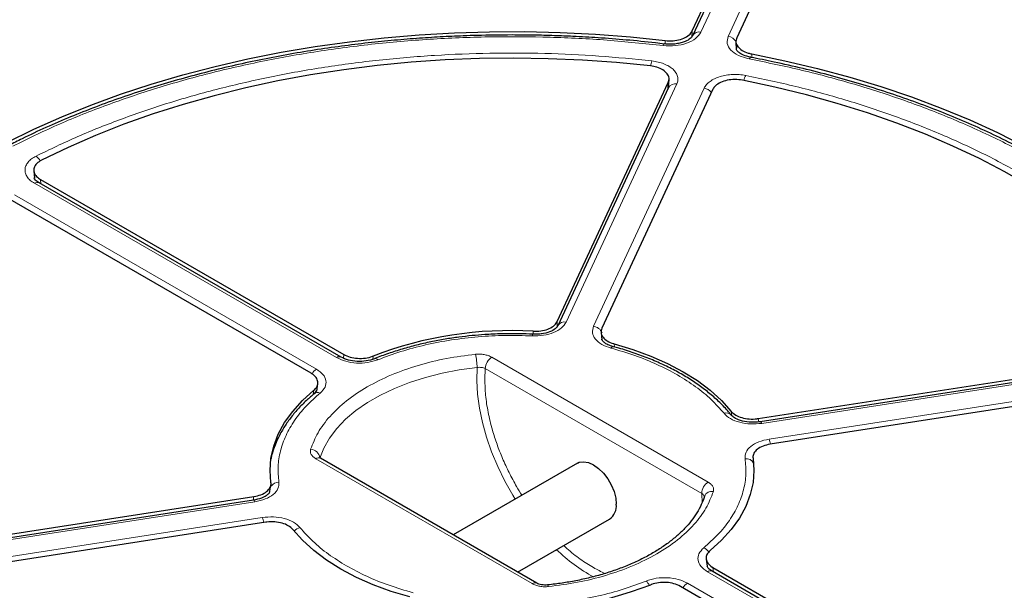
# Model space of a CAD drawing. Units: millimetres. Extents: x 0 to 420, y 0 to 297.
# Drawn here: x 293 to 323, y 198 to 216 of the extents above; entities that cross this region are included whole.
import ezdxf

# ---------------------------------------------------------------- set-up
doc = ezdxf.new("R2010")
doc.units = ezdxf.units.MM

msp = doc.modelspace()

# ---------------------------------------------------------------- linework, layer by layer
at = {"color": 7, "linetype": 'Continuous', "lineweight": 25}
for p, q in [((313.5425, 215.4649), (318.724, 226.6283)), ((318.7288, 226.4685), (313.5522, 215.3157)), ((320.1039, 226.4148), (314.9224, 215.2514)), ((314.8975, 215.1301), (314.9109, 214.8758)), ((312.8134, 213.7398), (312.8249, 213.9612)), ((309.3625, 206.4591), (312.8018, 213.869)), ((312.8065, 213.7091), (309.3796, 206.3258)), ((314.1817, 213.6556), (310.7424, 206.2456)), ((312.8136, 213.7671), (312.8083, 213.7128)), ((293.1399, 211.1335), (293.1543, 210.904)), ((302.6616, 205.3517), (293.299, 210.7565)), ((293.3445, 210.8595), (302.741, 205.435)), ((301.7307, 204.8519), (292.3343, 210.2764)), ((310.7187, 206.1149), (310.7397, 205.8876)), ((315.59, 203.4472), (328.4258, 205.4327)), ((328.4436, 205.3263), (315.6541, 203.348)), ((301.9049, 204.2977), (301.9396, 204.5199)), ((328.7955, 204.6361), (315.9597, 202.6506)), ((301.9019, 204.3162), (301.8341, 204.2265)), ((308.727, 198.3433), (302.0196, 202.2154)), ((309.9833, 202.0639), (306.1326, 199.841)), ((300.4418, 201.1311), (300.4857, 201.3854)), ((287.1202, 199.0433), (299.956, 201.0288)), ((299.9473, 200.9184), (287.1579, 198.9401)), ((300.3257, 200.2322), (287.4899, 198.2467)), ((308.1328, 198.6863), (310.9832, 200.3318)), ((313.9764, 199.0884), (314.0072, 198.8702)), ((323.5223, 193.309), (314.1597, 198.7139)), ((314.1857, 198.8281), (323.5823, 193.4036)), ((322.5722, 192.8204), (313.1758, 198.2448))]:
    msp.add_line(p, q, dxfattribs=at)
at = {"color": 8, "linetype": 'Continuous', "lineweight": 18}
for p, q in [((318.988, 226.5815), (313.8114, 215.4287)), ((314.6583, 215.2977), (319.8349, 226.4505)), ((313.5425, 215.4649), (313.536, 215.2611)), ((312.7059, 215.0619), (312.7091, 215.1679)), ((314.9167, 214.8958), (314.9341, 215.0299)), ((315.387, 214.7537), (315.3928, 214.6401)), ((313.0657, 213.8221), (309.6387, 206.4389)), ((310.4856, 206.3079), (313.9125, 213.6911)), ((312.7918, 213.6774), (312.8018, 213.869)), ((302.5188, 205.3375), (293.1562, 210.7424)), ((293.3445, 210.8595), (293.3529, 210.7254)), ((292.5362, 210.3845), (301.8988, 204.9796)), ((309.3625, 206.4591), (309.3629, 206.2697)), ((308.6115, 206.0623), (308.6112, 206.1529)), ((311.1278, 205.7636), (311.137, 205.663)), ((302.7303, 205.3239), (302.741, 205.435)), ((303.6568, 205.3867), (303.6473, 205.289)), ((307.3315, 205.3503), (314.039, 201.4781)), ((328.4873, 205.2773), (315.6978, 203.2989)), ((307.1295, 205.0003), (307.1158, 204.6583)), ((307.1295, 205.0003), (313.837, 201.1282)), ((315.9247, 202.81), (328.7142, 204.7884)), ((301.7934, 204.1888), (301.8144, 204.3232)), ((314.7765, 203.5345), (314.755, 203.6697)), ((315.59, 203.4472), (315.6064, 203.3436)), ((308.5842, 198.3291), (301.8767, 202.2013)), ((313.8481, 200.8376), (313.837, 201.1282)), ((299.991, 200.8694), (287.2015, 198.891)), ((299.9367, 200.9168), (299.956, 201.0288)), ((287.4284, 198.4021), (300.2179, 200.3805)), ((323.3795, 193.2949), (314.0169, 198.6998)), ((314.1857, 198.8281), (314.2056, 198.6874)), ((313.3969, 198.3419), (322.7595, 192.937))]:
    msp.add_line(p, q, dxfattribs=at)
at = {"color": 7, "linetype": 'Continuous', "lineweight": 25, "flags": 128}
for points in [[(292.2998, 212.0111), (293.1353, 212.42), (294.0027, 212.8061), (294.9003, 213.1686), (295.8261, 213.5065), (296.7781, 213.8193), (297.7543, 214.1062), (298.7525, 214.3666), (299.7705, 214.6), (300.8062, 214.8058), (301.8574, 214.9836), (302.9218, 215.133), (303.997, 215.2537), (305.0808, 215.3455), (306.1708, 215.408), (307.2646, 215.4413), (308.36, 215.4452), (309.4545, 215.4197), (310.5457, 215.3649), (311.6314, 215.2809), (312.7091, 215.1679)], [(312.2507, 214.38), (311.2014, 214.4846), (310.1446, 214.56), (309.0828, 214.606), (308.0183, 214.6225), (306.9537, 214.6094), (305.8915, 214.5667), (304.834, 214.4947), (303.7837, 214.3933), (302.7431, 214.263), (301.7146, 214.1039), (300.7005, 213.9164), (299.7031, 213.701), (298.7249, 213.4582), (297.768, 213.1886), (296.8347, 212.8926), (295.9271, 212.5711), (295.0473, 212.2248), (294.1974, 211.8545), (293.3793, 211.4611)], [(315.387, 214.7537), (316.4182, 214.5405), (317.4312, 214.2999), (318.4238, 214.0323), (319.3937, 213.7385), (320.339, 213.4189), (321.2575, 213.0743), (322.1472, 212.7055), (323.0064, 212.3132), (323.833, 211.8983), (324.6254, 211.4617), (325.3817, 211.0042), (326.1005, 210.527), (326.78, 210.0311), (327.4189, 209.5174), (328.0158, 208.9872), (328.5693, 208.4415), (329.0784, 207.8815), (329.5418, 207.3086), (329.9586, 206.7238), (330.3279, 206.1284)], [(328.9167, 205.9637), (328.549, 206.5406), (328.1337, 207.1066), (327.6718, 207.6605), (327.1642, 208.2009), (326.6122, 208.7266), (326.0171, 209.2364), (325.3802, 209.7291), (324.7031, 210.2035), (323.9872, 210.6586), (323.2342, 211.0932), (322.4459, 211.5065), (321.6241, 211.8974), (320.7707, 212.2651), (319.8876, 212.6087), (318.977, 212.9273), (318.0409, 213.2203), (317.0814, 213.487), (316.1009, 213.7267), (315.1015, 213.939)], [(311.1278, 205.7636), (311.7081, 205.5892), (312.2598, 205.3863), (312.7788, 205.1564), (313.2612, 204.9012), (313.7031, 204.6228), (314.1014, 204.3232), (314.4529, 204.0047), (314.755, 203.6697)], [(300.4864, 201.4625), (300.4579, 201.8399), (300.4864, 202.2172), (300.5718, 202.5917), (300.7135, 202.9605), (300.9103, 203.3207), (301.1607, 203.6696), (301.4628, 204.0047), (301.8144, 204.3232)], [(309.9833, 202.0639), (310.0424, 202.0908), (310.1764, 202.1107), (310.3259, 202.0848), (310.4832, 202.0144), (310.6406, 201.9031), (310.79, 201.7565), (310.9241, 201.5818), (311.0361, 201.3879), (311.1203, 201.1844), (311.1726, 200.9816), (311.1903, 200.7897)], [(315.4293, 202.2169), (315.4579, 201.8396), (315.4293, 201.4623), (315.3439, 201.0879), (315.2024, 200.7193), (315.0057, 200.3591), (314.7554, 200.0102), (314.4534, 199.6753), (314.102, 199.3567)], [(304.7879, 197.9158), (304.2076, 198.0902), (303.6559, 198.2931), (303.1369, 198.523), (302.6546, 198.7782), (302.2126, 199.0566), (301.8143, 199.3562), (301.4628, 199.6748), (301.1607, 200.0097)]]:
    msp.add_lwpolyline(points, dxfattribs=at)
at = {"color": 8, "linetype": 'Continuous', "lineweight": 18, "flags": 128}
for points in [[(312.645, 215.0129), (312.6559, 215.0394), (312.6665, 215.0564), (312.6763, 215.0633), (312.6828, 215.0616)], [(315.3083, 214.6009), (315.3255, 214.6265), (315.342, 214.6426), (315.3574, 214.6485), (315.3632, 214.648)], [(308.5873, 206.0102), (308.5917, 206.0357), (308.5959, 206.053), (308.5999, 206.0614), (308.6035, 206.0608), (308.6038, 206.0604)], [(301.998, 202.2163), (302.1246, 202.5336), (302.3019, 202.8428), (302.5281, 203.1411), (302.8015, 203.426), (303.1196, 203.6949), (303.4797, 203.9456), (303.8786, 204.1759), (304.3128, 204.3837), (304.7787, 204.5674), (305.2721, 204.7252), (305.7889, 204.8558), (306.3244, 204.9581), (306.8741, 205.0312)], [(308.0586, 200.9529), (307.984, 201.0742), (307.7378, 201.5098), (307.5183, 201.9569), (307.3276, 202.4112), (307.1677, 202.8679), (307.0402, 203.3227), (306.9463, 203.7708), (306.887, 204.2078), (306.8628, 204.6294), (306.8741, 205.0312)], [(315.6978, 203.2989), (315.6837, 203.325), (315.6701, 203.3416), (315.6575, 203.3481), (315.649, 203.3461)], [(299.991, 200.8694), (299.9769, 200.8955), (299.9633, 200.9121), (299.9507, 200.9185), (299.9473, 200.9184)], [(309.0926, 198.2372), (309.0822, 198.2653), (309.0722, 198.2825), (309.0631, 198.2881), (309.0589, 198.2864)]]:
    msp.add_lwpolyline(points, dxfattribs=at)
at = {"color": 8, "linetype": 'Continuous', "lineweight": 18}
for centre, radius, start, end in [((313.7541, 215.2059), 0.2301, 75.59101, 150.44984), ((314.6094, 214.9596), 0.3417, 30.63656, 81.78277), ((313.2636, 214.237), 1.0155, 162.79129, 171.91759), ((315.7742, 213.7792), 0.6512, 151.71433, 166.49794), ((313.0122, 213.591), 0.2372, 76.97937, 150.14069), ((313.8602, 213.3456), 0.3494, 37.63173, 81.38102), ((292.9484, 211.2315), 0.4367, 27.18981, 53.97724), ((293.2392, 210.6327), 0.1375, 64.19874, 127.11172), ((309.5815, 206.216), 0.2301, 75.591, 150.44984), ((310.4439, 205.982), 0.3285, 22.27976, 82.70802), ((305.3164, 205.0466), 1.5578, 359.43703, 14.71188), ((311.095, 205.5963), 0.0791, 85.84473, 152.30656), ((302.6016, 205.2282), 0.1372, 63.62664, 127.16834), ((303.7201, 205.1942), 0.1104, 43.17892, 103.82928), ((307.5681, 204.9804), 0.4391, 122.60548, 177.39452), ((302.1152, 204.6319), 0.4095, 121.89488, 150.39945), ((301.937, 204.0925), 0.1671, 61.71547, 137.49131), ((314.599, 203.414), 0.2084, 42.70592, 109.64393), ((315.203, 202.5058), 0.7832, 10.79716, 22.85914), ((301.7067, 202.202), 0.2929, 4.95456, 87.89225), ((301.9604, 202.0844), 0.1437, 65.69288, 125.61758), ((315.2134, 201.9368), 0.2681, 29.18197, 96.70674), ((300.7425, 201.1586), 0.3179, 91.61538, 142.03527), ((314.2756, 201.1083), 0.4391, 122.60548, 177.39452), ((314.1491, 200.9499), 0.2398, 78.17632, 158.65243), ((299.4962, 200.0762), 0.7832, 10.79716, 22.85914), ((301.4886, 199.7095), 0.3738, 105.80797, 139.06132), ((313.285, 203.5199), 5.719, 226.3505, 240.65324), ((313.7434, 199.0798), 0.3924, 35.59886, 66.5516), ((314.0999, 198.5901), 0.1375, 64.19874, 127.11172), ((311.8273, 198.0861), 0.433, 25.9716, 48.34554), ((308.6679, 198.2123), 0.1437, 65.70752, 125.6163), ((313.6131, 197.9945), 0.4092, 121.88956, 150.25656)]:
    msp.add_arc(centre, radius, start, end, dxfattribs=at)
at = {"color": 7, "linetype": 'Continuous', "lineweight": 25}
for centre, radius, start, end in [((307.9045, 194.3218), 11.8522, 86.58175, 111.00154), ((310.7018, 200.7349), 0.4916, 304.91595, 6.39623), ((308.0112, 209.357), 11.8516, 266.58132, 291.00754)]:
    msp.add_arc(centre, radius, start, end, dxfattribs=at)
for points, knots in [([(358.9096, 205.7044), (358.891, 205.7873), (358.8064, 206.163), (358.6109, 206.8276), (358.3223, 207.6973), (357.9861, 208.5615), (357.6067, 209.4196), (357.1835, 210.2708), (356.717, 211.1144), (356.2075, 211.9497), (355.6555, 212.7758), (355.0615, 213.5921), (354.4259, 214.3977), (353.7495, 215.192), (353.0327, 215.9743), (352.2763, 216.7437), (351.4808, 217.4997), (350.6471, 218.2416), (349.7758, 218.9687), (348.8678, 219.6803), (347.9238, 220.3759), (346.9448, 221.0548), (345.9316, 221.7164), (344.8851, 222.3602), (343.8063, 222.9856), (342.696, 223.5921), (341.5553, 224.1792), (340.3852, 224.7462), (339.1867, 225.2929), (337.9609, 225.8186), (336.7089, 226.323), (335.4317, 226.8056), (334.1305, 227.2661), (332.8064, 227.7039), (331.4606, 228.1188), (330.0942, 228.5103), (328.7085, 228.8782), (327.3047, 229.2222), (325.8839, 229.5419), (324.4475, 229.837), (322.9967, 230.1074), (321.5327, 230.3528), (320.0569, 230.5729), (318.5705, 230.7677), (317.0749, 230.9368), (315.5712, 231.0803), (314.061, 231.1979), (312.5454, 231.2895), (311.0257, 231.3551), (309.5034, 231.3947), (307.9798, 231.4081), (306.4561, 231.3954), (304.9338, 231.3566), (303.4141, 231.2918), (301.8984, 231.2009), (300.3879, 231.084), (298.8841, 230.9413), (297.3882, 230.7729), (295.9016, 230.5789), (294.4254, 230.3595), (292.9612, 230.1149), (291.51, 229.8452), (290.0732, 229.5508), (288.652, 229.2318), (287.2476, 228.8885), (285.8614, 228.5213), (284.4945, 228.1305), (283.1481, 227.7163), (281.8234, 227.2791), (280.5215, 226.8194), (279.2436, 226.3374), (277.9908, 225.8336), (276.7642, 225.3085), (275.565, 224.7624), (274.3939, 224.1959), (273.2526, 223.6093), (272.3409, 223.1132), (271.8131, 222.811), (271.6472, 222.716)], [0, 0, 0, 0, 0.0037651, 0.0170701, 0.0303814, 0.0436998, 0.0570256, 0.0703591, 0.0837003, 0.0970488, 0.1104043, 0.1237662, 0.1371339, 0.1505068, 0.1638842, 0.1772655, 0.1906499, 0.2040369, 0.2174261, 0.2308168, 0.2442086, 0.2576013, 0.2709944, 0.2843878, 0.2977811, 0.3111741, 0.3245668, 0.337959, 0.3513506, 0.3647415, 0.3781318, 0.3915215, 0.4049104, 0.4182986, 0.4316861, 0.445073, 0.4584592, 0.4718448, 0.4852299, 0.4986143, 0.5119983, 0.5253818, 0.5387649, 0.5521476, 0.5655299, 0.578912, 0.5922939, 0.6056755, 0.619057, 0.6324384, 0.6458197, 0.659201, 0.6725824, 0.6859638, 0.6993453, 0.712727, 0.7261089, 0.7394911, 0.7528736, 0.7662564, 0.7796397, 0.7930234, 0.8064075, 0.8197923, 0.8331775, 0.8465635, 0.85995, 0.8733373, 0.8867252, 0.900114, 0.9135035, 0.9268937, 0.9402848, 0.9536766, 0.9670692, 0.9804625, 0.9938565, 1, 1, 1, 1]), ([(307.9579, 230.1577), (307.4598, 230.1553), (306.7559, 230.152), (305.7115, 230.1293), (304.8108, 230.1017), (303.7364, 230.0552), (302.6075, 229.9917), (301.4255, 229.9088), (300.2078, 229.8057), (298.9641, 229.6817), (297.7023, 229.5363), (296.4284, 229.3692), (295.1473, 229.1802), (293.8629, 228.9692), (292.5785, 228.7361), (291.297, 228.481), (290.0208, 228.2039), (288.7523, 227.905), (287.4935, 227.5844), (286.2463, 227.2424), (285.0123, 226.879), (283.7932, 226.4947), (282.5905, 226.0897), (281.4056, 225.6642), (280.2399, 225.2186), (279.0946, 224.7532), (277.9711, 224.2685), (276.8704, 223.7648), (275.7936, 223.2425), (274.7419, 222.7019), (273.7163, 222.1436), (272.7177, 221.568), (271.747, 220.9754), (270.8053, 220.3665), (269.8933, 219.7415), (269.0119, 219.1011), (268.1619, 218.4457), (267.344, 217.7757), (266.5589, 217.0917), (265.8075, 216.3941), (265.0902, 215.6835), (264.4079, 214.9602), (263.7611, 214.2248), (263.1504, 213.4778), (262.5764, 212.7197), (262.0397, 211.9509), (261.5408, 211.1719), (261.0803, 210.3831), (260.6588, 209.5851), (260.2768, 208.7783), (259.9347, 207.9632), (259.6333, 207.1402), (259.3729, 206.3098), (259.1544, 205.4725), (258.9776, 204.6288), (258.8455, 203.7792), (258.7612, 203.0226), (258.74, 202.5491), (258.7315, 202.3609)], [0, 0, 0, 0, 0.0196731, 0.0278023, 0.0412792, 0.0552983, 0.0703537, 0.0860773, 0.1023198, 0.1189624, 0.1359206, 0.1531319, 0.170549, 0.1881358, 0.205864, 0.2237111, 0.2416591, 0.2596933, 0.2778015, 0.2959736, 0.3142014, 0.3324776, 0.3507962, 0.3691521, 0.387541, 0.4059591, 0.4244031, 0.4428703, 0.4613585, 0.4798656, 0.49839, 0.5169305, 0.5354859, 0.5540555, 0.5726389, 0.5912356, 0.6098457, 0.6284694, 0.6471072, 0.6657597, 0.684428, 0.7031133, 0.7218173, 0.7405417, 0.7592887, 0.7780609, 0.796861, 0.8156922, 0.8345581, 0.8534626, 0.87241, 0.8914048, 0.9104519, 0.9295565, 0.9487239, 0.9679593, 0.9872681, 1, 1, 1, 1]), ([(357.1685, 202.6625), (357.1652, 202.7342), (357.1486, 203.0962), (357.0733, 203.7488), (356.9403, 204.6207), (356.7569, 205.4934), (356.5272, 206.3663), (356.2495, 207.2384), (355.9241, 208.1085), (355.5505, 208.9757), (355.1288, 209.8388), (354.6589, 210.6966), (354.1409, 211.548), (353.5751, 212.3919), (352.9619, 213.2269), (352.3016, 214.0521), (351.6193, 214.8379), (350.9215, 215.5845), (350.2139, 216.2922), (349.4718, 216.9878), (348.6957, 217.6705), (347.8863, 218.3399), (347.0443, 218.9954), (346.1705, 219.6365), (345.2655, 220.2627), (344.33, 220.8736), (343.365, 221.4684), (342.3711, 222.047), (341.3493, 222.6086), (340.3004, 223.153), (339.2252, 223.6797), (338.1246, 224.1882), (336.9997, 224.6781), (335.8513, 225.1492), (334.6804, 225.6009), (333.488, 226.0329), (332.2751, 226.4449), (331.0428, 226.8365), (329.7922, 227.2075), (328.5244, 227.5575), (327.2405, 227.8862), (325.9418, 228.1935), (324.6295, 228.479), (323.305, 228.7425), (321.9697, 228.9838), (320.6253, 229.2027), (319.2739, 229.399), (317.9179, 229.5726), (316.5608, 229.7233), (315.2083, 229.8508), (313.8715, 229.955), (312.5788, 230.0352), (311.4053, 230.0903), (310.3822, 230.1247), (309.2597, 230.1513), (308.4652, 230.1552), (307.9579, 230.1577)], [0, 0, 0, 0, 0.0048816, 0.0246625, 0.0445356, 0.0645022, 0.0845624, 0.1047151, 0.1249582, 0.1452883, 0.1657013, 0.1861922, 0.2067555, 0.2273854, 0.2480758, 0.268821, 0.2896151, 0.3082859, 0.3269595, 0.3456341, 0.3643093, 0.3829845, 0.4016594, 0.4203338, 0.4390072, 0.4576793, 0.47635, 0.4950188, 0.5136855, 0.53235, 0.5510119, 0.5696709, 0.5883268, 0.6069792, 0.6256276, 0.6442716, 0.6629105, 0.6815436, 0.70017, 0.7187885, 0.7373976, 0.7559954, 0.7745792, 0.7931457, 0.8116897, 0.8302043, 0.8486788, 0.8670965, 0.8854295, 0.9036271, 0.9215873, 0.9390684, 0.9553263, 0.9684018, 0.9798253, 1, 1, 1, 1]), ([(312.7091, 215.1679), (312.7893, 215.163), (312.9498, 215.1533), (313.1841, 215.198), (313.3789, 215.2816), (313.4944, 215.3784), (313.5307, 215.4436), (313.5425, 215.4649)], [0, 0, 0, 0, 0.2230995, 0.446205, 0.6691764, 0.8921024, 1, 1, 1, 1]), ([(307.9579, 215.3403), (307.5973, 215.3377), (307.0935, 215.3341), (306.3527, 215.3098), (305.7265, 215.2812), (304.9817, 215.2333), (304.203, 215.1685), (303.3916, 215.0843), (302.56, 214.9801), (301.7156, 214.8555), (300.8645, 214.71), (300.0115, 214.5435), (299.1607, 214.356), (298.3156, 214.1477), (297.479, 213.9186), (296.6537, 213.6691), (295.8419, 213.3995), (295.0461, 213.1101), (294.2676, 212.8015), (293.51, 212.4733), (292.8731, 212.1778), (292.4993, 211.985), (292.3619, 211.914)], [0, 0, 0, 0, 0.0634562, 0.0886736, 0.1305877, 0.1740193, 0.2205447, 0.2690472, 0.3190776, 0.3702766, 0.4223889, 0.4752254, 0.5286437, 0.5825345, 0.6368129, 0.6914116, 0.7462773, 0.8013669, 0.8566455, 0.912085, 0.9676628, 1, 1, 1, 1]), ([(312.6778, 215.0611), (312.5885, 215.0724), (312.1984, 215.1216), (311.5139, 215.1863), (310.6594, 215.2533), (309.9163, 215.295), (309.2493, 215.3212), (308.6192, 215.3372), (308.1805, 215.3393), (307.9579, 215.3403)], [0, 0, 0, 0, 0.0576793, 0.2519892, 0.4375058, 0.6019341, 0.7231116, 0.8594612, 1, 1, 1, 1]), ([(313.554, 215.3194), (313.5356, 215.291), (313.4957, 215.2291), (313.3557, 215.147), (313.1955, 215.0932), (313.0422, 215.0628), (312.8651, 215.0484), (312.742, 215.0583), (312.6785, 215.0633)], [0, 0, 0, 0, 0.1958531, 0.4251477, 0.5543274, 0.6929499, 0.8418554, 1, 1, 1, 1]), ([(314.9224, 215.2514), (314.9093, 215.2055), (314.8829, 215.1136), (314.9465, 214.9759), (315.0796, 214.8588), (315.2402, 214.7865), (315.3509, 214.7618), (315.387, 214.7537)], [0, 0, 0, 0, 0.2230995, 0.446205, 0.6691764, 0.8921024, 1, 1, 1, 1]), ([(315.362, 214.6483), (315.2801, 214.6692), (315.127, 214.7083), (314.99, 214.7919), (314.9249, 214.8586), (314.9155, 214.8863), (314.911, 214.8993)], [0, 0, 0, 0, 0.3030096, 0.5669158, 0.7975426, 1, 1, 1, 1]), ([(330.3069, 205.9915), (330.2339, 206.1178), (330.0567, 206.4244), (329.7315, 206.9014), (329.3383, 207.4227), (328.9072, 207.9334), (328.4407, 208.433), (327.9393, 208.9207), (327.4038, 209.3954), (326.8354, 209.8566), (326.235, 210.3033), (325.6037, 210.7349), (324.9426, 211.1507), (324.2529, 211.5499), (323.5359, 211.932), (322.7928, 212.2963), (322.0249, 212.6423), (321.2337, 212.9693), (320.4206, 213.2769), (319.5871, 213.5645), (318.7347, 213.8316), (317.8654, 214.0781), (316.9803, 214.3026), (316.146, 214.4937), (315.6012, 214.5997), (315.3611, 214.6464)], [0, 0, 0, 0, 0.0312012, 0.0756925, 0.1202117, 0.1647528, 0.20931, 0.2538778, 0.2984512, 0.3430258, 0.3875976, 0.4321634, 0.4767198, 0.5212636, 0.5657924, 0.6103037, 0.6547947, 0.6992618, 0.743701, 0.7881066, 0.8324715, 0.8767854, 0.921034, 0.9651958, 1, 1, 1, 1]), ([(312.8018, 213.869), (312.815, 213.915), (312.8413, 214.0069), (312.7778, 214.1446), (312.6446, 214.2616), (312.4601, 214.3453), (312.3168, 214.369), (312.2507, 214.38)], [0, 0, 0, 0, 0.2060583, 0.4121235, 0.618033, 0.8238629, 1, 1, 1, 1]), ([(315.1015, 213.939), (315.023, 213.9496), (314.8659, 213.9709), (314.6236, 213.9435), (314.4126, 213.8746), (314.2556, 213.7739), (314.205, 213.6929), (314.1817, 213.6556)], [0, 0, 0, 0, 0.2060583, 0.4121235, 0.618033, 0.8238629, 1, 1, 1, 1]), ([(293.3793, 211.4611), (293.3241, 211.4271), (293.2136, 211.3592), (293.1335, 211.2244), (293.1314, 211.0844), (293.2039, 210.9556), (293.3001, 210.8898), (293.3445, 210.8595)], [0, 0, 0, 0, 0.2060545, 0.4121159, 0.6180216, 0.8238477, 1, 1, 1, 1]), ([(293.2991, 210.7565), (293.2557, 210.7844), (293.1713, 210.8385), (293.1564, 210.8894), (293.1492, 210.914)], [0, 0, 0, 0, 0.5150497, 1, 1, 1, 1]), ([(309.3814, 206.3296), (309.3653, 206.3039), (309.3306, 206.2482), (309.1817, 206.1513), (308.9803, 206.0877), (308.775, 206.0596), (308.6606, 206.0614), (308.6016, 206.0622)], [0, 0, 0, 0, 0.1966639, 0.4268582, 0.6933688, 0.842053, 1, 1, 1, 1]), ([(308.6112, 206.1529), (308.6912, 206.1534), (308.8513, 206.1544), (309.0735, 206.2141), (309.2504, 206.3097), (309.3332, 206.4001), (309.3589, 206.4518), (309.3625, 206.4591)], [0, 0, 0, 0, 0.2392181, 0.478409, 0.7184413, 0.9605967, 1, 1, 1, 1]), ([(307.9579, 206.0784), (307.7576, 206.0758), (307.4767, 206.0723), (307.0641, 206.0484), (306.7146, 206.0201), (306.302, 205.9728), (305.875, 205.9089), (305.436, 205.8265), (304.9939, 205.7251), (304.5537, 205.6051), (304.123, 205.4646), (303.8353, 205.3624), (303.6975, 205.3027), (303.6938, 205.3011)], [0, 0, 0, 0, 0.1325151, 0.1858882, 0.2743947, 0.3660161, 0.4640235, 0.5659878, 0.6709313, 0.7780786, 0.8868877, 0.9969671, 1, 1, 1, 1]), ([(308.6017, 206.0622), (308.601, 206.0623), (308.4672, 206.0707), (308.2522, 206.0763), (308.0381, 206.0778), (307.9579, 206.0784)], [0, 0, 0, 0, 0.003279, 0.6262782, 1, 1, 1, 1]), ([(310.7424, 206.2456), (310.729, 206.1991), (310.7022, 206.106), (310.7664, 205.9669), (310.9007, 205.8489), (311.0391, 205.7883), (311.1193, 205.766), (311.1278, 205.7636)], [0, 0, 0, 0, 0.2442211, 0.48850412, 0.73117398, 0.97158614, 1, 1, 1, 1]), ([(311.0991, 205.6757), (311.0403, 205.6948), (310.9244, 205.7325), (310.8129, 205.8043), (310.7507, 205.868), (310.7417, 205.8988), (310.7373, 205.9141)], [0, 0, 0, 0, 0.2593324, 0.5113096, 0.7571898, 1, 1, 1, 1]), ([(302.741, 205.435), (302.8041, 205.405), (302.9304, 205.3451), (303.1712, 205.3076), (303.4153, 205.3158), (303.5754, 205.3547), (303.649, 205.3836), (303.6568, 205.3867)], [0, 0, 0, 0, 0.24423504, 0.48853199, 0.73121571, 0.97164163, 1, 1, 1, 1]), ([(314.748, 203.5556), (314.7311, 203.578), (314.6385, 203.7007), (314.4352, 203.9117), (314.1384, 204.1865), (313.8066, 204.4457), (313.4455, 204.6891), (313.0564, 204.9155), (312.6418, 205.1237), (312.2047, 205.3133), (311.7465, 205.4817), (311.3765, 205.6018), (311.1549, 205.6587), (311.0974, 205.6734)], [0, 0, 0, 0, 0.0235186, 0.1283593, 0.2333188, 0.338289, 0.4431841, 0.5479199, 0.6524352, 0.756666, 0.8605193, 0.9638443, 1, 1, 1, 1]), ([(303.6936, 205.3014), (303.6103, 205.2746), (303.4439, 205.2211), (303.1549, 205.2103), (302.8769, 205.2503), (302.7333, 205.3179), (302.6617, 205.3516)], [0, 0, 0, 0, 0.2509766, 0.5014104, 0.7511891, 1, 1, 1, 1]), ([(301.8144, 204.3232), (301.8536, 204.3635), (301.9322, 204.444), (301.9537, 204.5849), (301.8989, 204.7212), (301.8047, 204.8078), (301.7398, 204.8465), (301.7307, 204.8519)], [0, 0, 0, 0, 0.2392042, 0.4783812, 0.7183994, 0.9605403, 1, 1, 1, 1]), ([(301.8361, 204.2259), (301.751, 204.154), (301.566, 203.9977), (301.3165, 203.7412), (301.0818, 203.4601), (300.8803, 203.1666), (300.7112, 202.8618), (300.5818, 202.5459), (300.5069, 202.3214), (300.4875, 202.2019), (300.486, 202.1922)], [0, 0, 0, 0, 0.1212792, 0.2636322, 0.4065615, 0.5501544, 0.6945688, 0.8400642, 0.9870387, 1, 1, 1, 1]), ([(315.6542, 203.348), (315.5958, 203.3411), (315.4824, 203.3277), (315.2666, 203.3343), (315.0382, 203.3778), (314.8439, 203.4651), (314.7816, 203.5263), (314.7529, 203.5543)], [0, 0, 0, 0, 0.1578639, 0.306262, 0.5735634, 0.8041537, 1, 1, 1, 1]), ([(314.755, 203.6697), (314.7958, 203.6299), (314.8774, 203.5504), (315.078, 203.4692), (315.3098, 203.4285), (315.4868, 203.4323), (315.5773, 203.4453), (315.59, 203.4472)], [0, 0, 0, 0, 0.23921812, 0.47840896, 0.71844132, 0.96059667, 1, 1, 1, 1]), ([(315.9597, 202.6506), (315.8832, 202.634), (315.7302, 202.6008), (315.5536, 202.4992), (315.4437, 202.3731), (315.422, 202.2736), (315.4286, 202.2223), (315.4293, 202.2169)], [0, 0, 0, 0, 0.2442211, 0.48850412, 0.73117398, 0.97158614, 1, 1, 1, 1]), ([(302.0196, 202.2154), (302.0116, 202.2206), (301.9978, 202.2296), (301.9964, 202.2281), (301.9958, 202.2274)], [0, 0, 0, 0, 0.5749131, 1, 1, 1, 1]), ([(299.956, 201.0288), (300.0325, 201.0454), (300.1855, 201.0786), (300.3621, 201.1802), (300.472, 201.3063), (300.4937, 201.4058), (300.4871, 201.4571), (300.4864, 201.4625)], [0, 0, 0, 0, 0.2442211, 0.48850412, 0.73117398, 0.97158614, 1, 1, 1, 1]), ([(300.444, 201.1558), (300.4365, 201.1439), (300.4201, 201.1177), (300.3432, 201.0512), (300.1921, 200.9709), (300.0333, 200.9369), (299.9475, 200.9184)], [0, 0, 0, 0, 0.1907792, 0.4168821, 0.6848248, 1, 1, 1, 1]), ([(313.9254, 201.0373), (313.8949, 200.9515), (313.8338, 200.7798), (313.6946, 200.5258), (313.5218, 200.2773), (313.3137, 200.037), (313.0723, 199.8059), (312.7986, 199.5854), (312.4943, 199.377), (312.1612, 199.1822), (311.8016, 199.0026), (311.4183, 198.8395), (311.0143, 198.6942), (310.5937, 198.568), (310.1619, 198.4616), (309.7281, 198.3774), (309.3614, 198.3205), (309.1395, 198.2977), (309.0622, 198.2898)], [0, 0, 0, 0, 0.0667052, 0.1335318, 0.1995799, 0.2651053, 0.3303093, 0.3953303, 0.4602499, 0.5250904, 0.5898614, 0.6545307, 0.7190193, 0.7831754, 0.8467053, 0.9089718, 0.9682725, 1, 1, 1, 1]), ([(301.1607, 200.0097), (301.1199, 200.0495), (301.0383, 200.129), (300.8377, 200.2102), (300.6059, 200.2509), (300.4289, 200.2471), (300.3384, 200.2341), (300.3257, 200.2322)], [0, 0, 0, 0, 0.2392181, 0.478409, 0.7184413, 0.9605967, 1, 1, 1, 1]), ([(314.102, 199.3567), (314.0628, 199.3165), (313.9843, 199.2359), (313.9628, 199.095), (314.0176, 198.9588), (314.1119, 198.8722), (314.1767, 198.8335), (314.1857, 198.8281)], [0, 0, 0, 0, 0.239232, 0.4784368, 0.7184833, 0.960653, 1, 1, 1, 1]), ([(314.1598, 198.7139), (314.1175, 198.7406), (314.0355, 198.7924), (314.0161, 198.8454), (314.0067, 198.8711)], [0, 0, 0, 0, 0.5158285, 1, 1, 1, 1]), ([(313.1758, 198.2448), (313.1126, 198.2748), (312.9864, 198.3347), (312.7456, 198.3722), (312.5015, 198.3641), (312.3413, 198.3252), (312.2677, 198.2962), (312.2599, 198.2931)], [0, 0, 0, 0, 0.2442072, 0.4884763, 0.7311323, 0.9715307, 1, 1, 1, 1]), ([(309.0629, 198.2881), (309.0302, 198.2859), (308.9657, 198.2817), (308.8736, 198.2916), (308.7911, 198.3114), (308.7482, 198.3327), (308.727, 198.3433)], [0, 0, 0, 0, 0.258937, 0.511493, 0.7586499, 1, 1, 1, 1])]:
    msp.add_open_spline(points, degree=3, knots=knots, dxfattribs=at)
at = {"color": 8, "linetype": 'Continuous', "lineweight": 18}
for points, knots in [([(263.8295, 214.0864), (264.2114, 214.5278), (264.975, 215.4105), (266.2758, 216.6931), (267.6946, 217.9474), (269.247, 219.1692), (270.928, 220.3535), (272.7322, 221.4922), (274.6539, 222.5789), (276.6848, 223.6073), (278.8173, 224.5722), (281.0425, 225.4688), (283.3503, 226.293), (285.7299, 227.0409), (288.1702, 227.7098), (290.6601, 228.2978), (293.186, 228.8029), (295.7357, 229.2246), (298.294, 229.5632), (300.8511, 229.8183), (303.4065, 229.9994), (305.1128, 230.0544), (305.9663, 230.0819)], [0, 0, 0, 0, 0.0484014, 0.0967691, 0.145711, 0.1953117, 0.2453434, 0.2958495, 0.3466297, 0.397623, 0.4487675, 0.5, 0.5512334, 0.6023783, 0.6533717, 0.7041515, 0.7546566, 0.8046892, 0.8542903, 0.9032314, 0.9515993, 1, 1, 1, 1]), ([(321.0901, 226.8533), (321.8831, 226.7066), (323.4693, 226.4131), (325.8055, 225.8741), (328.1042, 225.2625), (330.3627, 224.5683), (332.5595, 223.7986), (334.6903, 222.9523), (336.7386, 222.0352), (338.6965, 221.0495), (340.5536, 220.0008), (342.2993, 218.8946), (343.9295, 217.7353), (345.4325, 216.5321), (346.81, 215.2873), (348.048, 214.0128), (349.1637, 212.7111), (349.796, 211.8215), (350.1122, 211.3767)], [0, 0, 0, 0, 0.061102, 0.1222049, 0.1844889, 0.2467746, 0.3098725, 0.3729723, 0.4364852, 0.5, 0.5635129, 0.6270277, 0.6901257, 0.7532254, 0.8155094, 0.8777951, 0.9388971, 1, 1, 1, 1]), ([(312.645, 215.0129), (312.0677, 215.0738), (310.907, 215.1963), (309.1328, 215.2831), (307.3333, 215.2968), (305.5206, 215.2279), (303.7104, 215.0766), (301.9223, 214.8431), (300.1715, 214.5292), (298.4729, 214.1377), (296.8433, 213.6742), (295.2968, 213.1429), (293.8355, 212.5556), (292.9363, 212.1145), (292.4891, 211.8951)], [0, 0, 0, 0, 0.0813518, 0.1635665, 0.2465862, 0.3307519, 0.4152449, 0.5, 0.5847521, 0.6692451, 0.7534138, 0.8364305, 0.9186467, 1, 1, 1, 1]), ([(313.8114, 215.4287), (313.7653, 215.3604), (313.6731, 215.2239), (313.3822, 215.0764), (313.0236, 214.9925), (312.7712, 215.0061), (312.645, 215.0129)], [0, 0, 0, 0, 0.2504485, 0.5001912, 0.7500249, 1, 1, 1, 1]), ([(315.3083, 214.6009), (315.1928, 214.6316), (314.9624, 214.6927), (314.7245, 214.8691), (314.6006, 215.0807), (314.639, 215.2254), (314.6583, 215.2977)], [0, 0, 0, 0, 0.2504485, 0.5001912, 0.7500249, 1, 1, 1, 1]), ([(293.2052, 211.5848), (293.6313, 211.7906), (294.4878, 212.2043), (295.8763, 212.7553), (297.3434, 213.2538), (298.887, 213.689), (300.4942, 214.0572), (302.1497, 214.3532), (303.8397, 214.5747), (305.5505, 214.7198), (307.2643, 214.7884), (308.9666, 214.7801), (310.6463, 214.7038), (311.7464, 214.5927), (312.2936, 214.5374)], [0, 0, 0, 0, 0.0814192, 0.1636724, 0.2467037, 0.3308409, 0.415294, 0.5, 0.5847028, 0.6691559, 0.7532962, 0.8363245, 0.9185792, 1, 1, 1, 1]), ([(330.0633, 206.083), (329.8661, 206.4021), (329.4694, 207.0436), (328.7126, 207.974), (327.8335, 208.8805), (326.8237, 209.7523), (325.6917, 210.5816), (324.4473, 211.3588), (323.101, 212.0772), (321.6644, 212.7307), (320.1542, 213.3136), (318.584, 213.8212), (316.9722, 214.2581), (315.861, 214.487), (315.3083, 214.6009)], [0, 0, 0, 0, 0.0813518, 0.1635665, 0.2465862, 0.3307519, 0.4152449, 0.5, 0.5847521, 0.6692451, 0.7534138, 0.8364305, 0.9186467, 1, 1, 1, 1]), ([(312.2936, 214.5374), (312.3598, 214.5275), (312.4924, 214.5077), (312.6723, 214.4491), (312.8289, 214.3724), (312.9548, 214.2784), (313.0452, 214.1718), (313.0954, 214.0568), (313.1069, 213.938), (313.0794, 213.8607), (313.0657, 213.8221)], [0, 0, 0, 0, 0.1251598, 0.2504656, 0.3752274, 0.500158, 0.6253565, 0.749925, 0.875155, 1, 1, 1, 1]), ([(313.9125, 213.6911), (313.9341, 213.7286), (313.9773, 213.8036), (314.0906, 213.9033), (314.2337, 213.9883), (314.4045, 214.0545), (314.5949, 214.0994), (314.797, 214.1206), (315.0032, 214.1193), (315.135, 214.0983), (315.2007, 214.0878)], [0, 0, 0, 0, 0.12515978, 0.25046559, 0.37522736, 0.50015796, 0.62535646, 0.74992497, 0.875155, 1, 1, 1, 1]), ([(315.2007, 214.0878), (315.7225, 213.9776), (316.7714, 213.7563), (318.2922, 213.3376), (319.7736, 212.8534), (321.1983, 212.2993), (322.5542, 211.6799), (323.8261, 211.0003), (325.0033, 210.266), (326.0764, 209.4833), (327.0362, 208.6608), (327.8749, 207.8056), (328.6003, 206.9277), (328.9837, 206.3221), (329.1744, 206.0209)], [0, 0, 0, 0, 0.0814192, 0.1636724, 0.2467037, 0.3308409, 0.415294, 0.5, 0.5847028, 0.6691559, 0.7532962, 0.8363245, 0.9185792, 1, 1, 1, 1]), ([(312.8065, 213.81), (312.8065, 213.8099), (312.8132, 213.7946), (312.8117, 213.7784), (312.8102, 213.7623)], [0, 0, 0, 0, 0.0049219, 1, 1, 1, 1]), ([(353.2514, 212.5756), (353.5798, 212.0921), (354.2366, 211.1252), (355.0495, 209.6283), (355.7316, 208.1), (356.2667, 206.5348), (356.6504, 204.948), (356.8781, 203.3408), (356.9471, 201.7251), (356.8552, 200.1062), (356.6033, 198.4931), (356.1924, 196.8944), (355.6257, 195.3153), (354.9087, 193.7675), (354.0454, 192.252), (353.0464, 190.7828), (351.915, 189.3569), (350.6571, 187.9782), (349.2699, 186.6414), (347.7471, 185.3426), (346.0914, 184.0866), (344.2968, 182.8735), (342.3783, 181.7157), (340.3353, 180.6158), (338.1825, 179.5826), (335.9257, 178.6203), (333.5774, 177.734), (331.15, 176.9287), (328.6527, 176.206), (326.1047, 175.571), (323.51, 175.0218), (320.8936, 174.5644), (318.2557, 174.1877), (316.4833, 174.0094), (315.5971, 173.9202)], [0, 0, 0, 0, 0.0305532, 0.061106, 0.0922491, 0.1233914, 0.1549405, 0.1864888, 0.2182448, 0.25, 0.281756, 0.3135112, 0.3450603, 0.3766086, 0.4077517, 0.438894, 0.4694474, 0.5, 0.5305534, 0.561106, 0.5922491, 0.6233914, 0.6549405, 0.6864888, 0.7182448, 0.75, 0.781756, 0.8135112, 0.8450603, 0.8766086, 0.9077517, 0.938894, 0.9694472, 1, 1, 1, 1]), ([(293.1562, 210.7424), (293.1108, 210.7719), (293.0199, 210.831), (292.9269, 210.9375), (292.8709, 211.0516), (292.857, 211.1701), (292.8848, 211.2877), (292.954, 211.3994), (293.0591, 211.5018), (293.1566, 211.5571), (293.2052, 211.5848)], [0, 0, 0, 0, 0.1251598, 0.2504656, 0.3752274, 0.500158, 0.6253565, 0.749925, 0.875155, 1, 1, 1, 1]), ([(309.6387, 206.4389), (309.5973, 206.3755), (309.5144, 206.249), (309.2586, 206.1053), (308.9389, 206.0133), (308.7045, 206.0112), (308.5873, 206.0102)], [0, 0, 0, 0, 0.2500993, 0.5000685, 0.7500344, 1, 1, 1, 1]), ([(311.0249, 205.6331), (310.9243, 205.6679), (310.723, 205.7374), (310.5258, 205.9093), (310.4288, 206.1076), (310.4666, 206.2411), (310.4856, 206.3079)], [0, 0, 0, 0, 0.25005449, 0.50001068, 0.74997884, 1, 1, 1, 1]), ([(308.5873, 206.0102), (308.3088, 206.0188), (307.7494, 206.0362), (306.9078, 205.9908), (306.0766, 205.8929), (305.2719, 205.7377), (304.5038, 205.5341), (304.0343, 205.3576), (303.8006, 205.2698)], [0, 0, 0, 0, 0.1653423, 0.3321001, 0.5, 0.6678865, 0.834651, 1, 1, 1, 1]), ([(301.7175, 202.4948), (301.7852, 202.6679), (301.9229, 203.0202), (302.3023, 203.5262), (302.8123, 204.006), (303.4549, 204.4392), (304.2052, 204.8101), (305.0364, 205.1046), (305.913, 205.3236), (306.5233, 205.4031), (306.8231, 205.4422)], [0, 0, 0, 0, 0.11996863, 0.24414847, 0.37130348, 0.5, 0.62869652, 0.75585153, 0.88003137, 1, 1, 1, 1]), ([(306.8231, 205.4422), (306.8692, 205.4451), (306.9613, 205.451), (307.0986, 205.435), (307.2269, 205.4029), (307.2967, 205.3678), (307.3315, 205.3503)], [0, 0, 0, 0, 0.2502498, 0.5002534, 0.7504713, 1, 1, 1, 1]), ([(314.529, 203.6103), (314.4027, 203.7538), (314.149, 204.0421), (313.6602, 204.4402), (313.0977, 204.8068), (312.4626, 205.1316), (311.773, 205.4138), (311.2736, 205.5602), (311.0249, 205.6331)], [0, 0, 0, 0, 0.1653423, 0.3321001, 0.5, 0.6678865, 0.834651, 1, 1, 1, 1]), ([(303.8006, 205.2698), (303.6982, 205.2368), (303.4933, 205.171), (303.1367, 205.1584), (302.7908, 205.209), (302.6095, 205.2947), (302.5188, 205.3375)], [0, 0, 0, 0, 0.2500545, 0.5000107, 0.7499788, 1, 1, 1, 1]), ([(301.8988, 204.9796), (301.9731, 204.9272), (302.1215, 204.8225), (302.2091, 204.6228), (302.1873, 204.417), (302.0732, 204.2987), (302.0162, 204.2396)], [0, 0, 0, 0, 0.2500993, 0.5000685, 0.7500344, 1, 1, 1, 1]), ([(306.8741, 205.0312), (306.8968, 205.0335), (306.9432, 205.0382), (307.0106, 205.0339), (307.0756, 205.0222), (307.1108, 205.0079), (307.1295, 205.0003)], [0, 0, 0, 0, 0.2446521, 0.5002323, 0.7334815, 1, 1, 1, 1]), ([(307.1158, 204.6583), (307.1207, 204.4974), (307.1305, 204.1707), (307.2113, 203.6428), (307.3337, 203.132), (307.4882, 202.6516), (307.661, 202.2095), (307.8654, 201.7702), (308.0679, 201.3877), (308.2109, 201.1612), (308.2666, 201.073)], [0, 0, 0, 0, 0.1432481, 0.2909385, 0.4427886, 0.561485, 0.6802001, 0.8014222, 0.9226633, 1, 1, 1, 1]), ([(302.0162, 204.2396), (301.864, 204.1047), (301.5583, 203.8337), (301.2055, 203.3903), (300.9367, 202.9258), (300.7672, 202.4459), (300.6886, 201.96), (300.7186, 201.6371), (300.7336, 201.4763)], [0, 0, 0, 0, 0.1653423, 0.3321001, 0.5, 0.6678865, 0.834651, 1, 1, 1, 1]), ([(315.6978, 203.2989), (315.5821, 203.288), (315.3507, 203.2661), (315.0073, 203.3222), (314.7095, 203.436), (314.5891, 203.5522), (314.529, 203.6103)], [0, 0, 0, 0, 0.2500993, 0.5000685, 0.7500344, 1, 1, 1, 1]), ([(315.1821, 202.2031), (315.1839, 202.2707), (315.1876, 202.4061), (315.347, 202.5907), (315.5958, 202.7383), (315.815, 202.7861), (315.9247, 202.81)], [0, 0, 0, 0, 0.2500545, 0.5000107, 0.7499788, 1, 1, 1, 1]), ([(301.8767, 202.2013), (301.8463, 202.2214), (301.7855, 202.2618), (301.7298, 202.336), (301.7022, 202.4151), (301.7124, 202.4682), (301.7175, 202.4948)], [0, 0, 0, 0, 0.25022086, 0.50026086, 0.75047875, 1, 1, 1, 1]), ([(313.8995, 199.4398), (314.0517, 199.5747), (314.3574, 199.8457), (314.7102, 200.2891), (314.979, 200.7536), (315.1485, 201.2335), (315.2271, 201.7194), (315.1971, 202.0423), (315.1821, 202.2031)], [0, 0, 0, 0, 0.1653423, 0.3321001, 0.5, 0.6678865, 0.834651, 1, 1, 1, 1]), ([(300.7336, 201.4763), (300.7318, 201.4087), (300.7281, 201.2733), (300.5687, 201.0887), (300.3199, 200.9411), (300.1007, 200.8933), (299.991, 200.8694)], [0, 0, 0, 0, 0.2500545, 0.5000107, 0.7499788, 1, 1, 1, 1]), ([(314.039, 201.4781), (314.0694, 201.458), (314.1302, 201.4176), (314.1859, 201.3434), (314.2135, 201.2643), (314.2033, 201.2112), (314.1982, 201.1846)], [0, 0, 0, 0, 0.2502209, 0.5002609, 0.7504788, 1, 1, 1, 1]), ([(314.1982, 201.1846), (314.1305, 201.0115), (313.9928, 200.6592), (313.6134, 200.1532), (313.1034, 199.6734), (312.4609, 199.2402), (311.7105, 198.8693), (310.8793, 198.5748), (310.0027, 198.3558), (309.3924, 198.2763), (309.0926, 198.2372)], [0, 0, 0, 0, 0.1199686, 0.2441485, 0.3713035, 0.5, 0.6286965, 0.7558515, 0.8800314, 1, 1, 1, 1]), ([(313.837, 201.1282), (313.8531, 201.1156), (313.8834, 201.092), (313.9124, 201.0501), (313.9185, 201.0218), (313.9217, 201.007)], [0, 0, 0, 0, 0.3530831, 0.6621128, 1, 1, 1, 1]), ([(300.2179, 200.3805), (300.3336, 200.3914), (300.565, 200.4133), (300.9084, 200.3572), (301.2062, 200.2434), (301.3266, 200.1272), (301.3867, 200.0691)], [0, 0, 0, 0, 0.2500993, 0.5000685, 0.7500344, 1, 1, 1, 1]), ([(301.3867, 200.0691), (301.5143, 199.9246), (301.7696, 199.6356), (302.2551, 199.2354), (302.6385, 198.9982), (302.8302, 198.8796)], [0, 0, 0, 0, 0.3332319, 0.6667543, 1, 1, 1, 1]), ([(309.5623, 199.5116), (309.594, 199.4811), (309.7595, 199.3215), (310.069, 199.0885), (310.4653, 198.8239), (310.7203, 198.7021), (310.8389, 198.6455)], [0, 0, 0, 0, 0.0776404, 0.4056451, 0.7238029, 1, 1, 1, 1]), ([(314.0169, 198.6998), (313.9426, 198.7522), (313.7942, 198.8569), (313.7066, 199.0566), (313.7284, 199.2624), (313.8425, 199.3807), (313.8995, 199.4398)], [0, 0, 0, 0, 0.25009931, 0.50006854, 0.75003443, 1, 1, 1, 1]), ([(302.8302, 198.8796), (303.0356, 198.7689), (303.4466, 198.5476), (304.1397, 198.2673), (304.6405, 198.1199), (304.8908, 198.0463)], [0, 0, 0, 0, 0.3332319, 0.6667543, 1, 1, 1, 1]), ([(307.3284, 197.6692), (307.6069, 197.6606), (308.1663, 197.6433), (309.0079, 197.6886), (309.8391, 197.7865), (310.6438, 197.9417), (311.4119, 198.1453), (311.8814, 198.3218), (312.1151, 198.4096)], [0, 0, 0, 0, 0.1653423, 0.3321001, 0.5, 0.6678865, 0.834651, 1, 1, 1, 1]), ([(312.1151, 198.4096), (312.2175, 198.4426), (312.4224, 198.5084), (312.779, 198.521), (313.1249, 198.4705), (313.3063, 198.3847), (313.3969, 198.3419)], [0, 0, 0, 0, 0.2500545, 0.5000107, 0.7499788, 1, 1, 1, 1]), ([(309.0926, 198.2372), (309.0465, 198.2343), (308.9544, 198.2284), (308.8171, 198.2444), (308.6888, 198.2765), (308.619, 198.3116), (308.5842, 198.3291)], [0, 0, 0, 0, 0.25024981, 0.50025337, 0.75047133, 1, 1, 1, 1])]:
    msp.add_open_spline(points, degree=3, knots=knots, dxfattribs=at)

doc.saveas('drawing.dxf')
